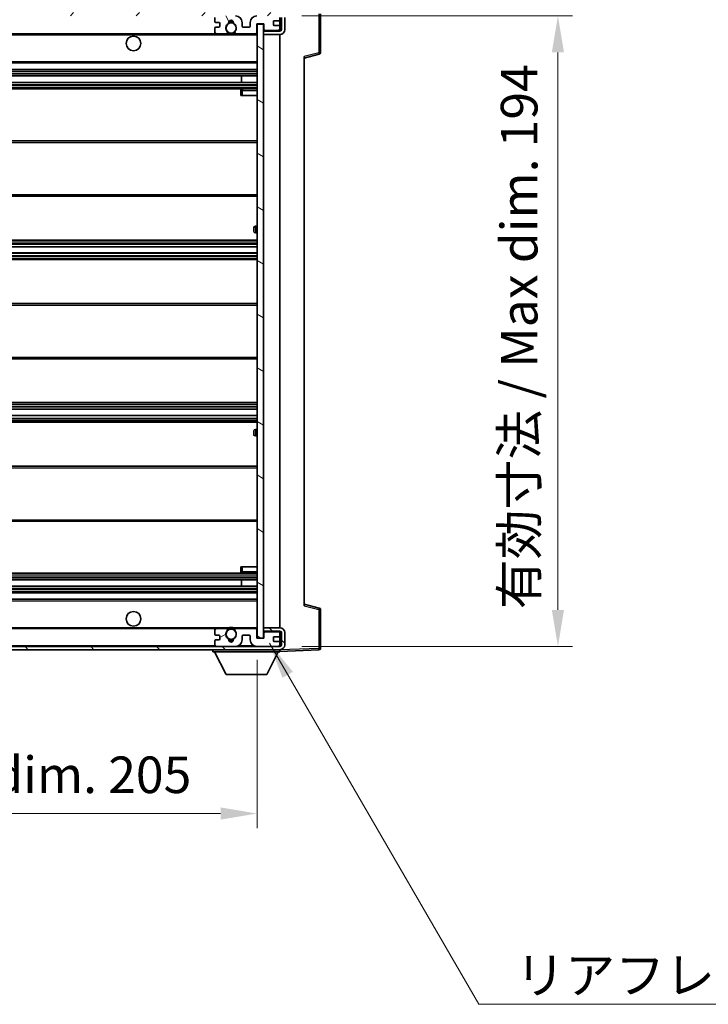
# Model space of a CAD drawing. Units: millimetres. Extents: x -3 to 10233, y 1 to 1266.
# Drawn here: x 2696 to 2907, y 806 to 1109 of the extents above; entities that cross this region are included whole.
import ezdxf

# ---------------------------------------------------------------- set-up
doc = ezdxf.new("R2010")
doc.units = ezdxf.units.MM
for name, color, linetype, lineweight in [('Dimension (ISO)', 7, 'Continuous', 18), ('Dimension (ISO) @ 1', 7, 'Continuous', 18), ('Symbol (ISO)', 7, 'Continuous', 18), ('Symbol (ISO) @ 1', 7, 'Continuous', 18), ('Visible (ISO)', 7, 'Continuous', 35), ('Visible Narrow (ISO)', 7, 'Continuous', 25)]:
    doc.layers.add(name, color=color, linetype=linetype, lineweight=lineweight)
doc.layers.add('Hatch (ISO)', color=1, linetype='Continuous', lineweight=18, true_color=0xff0000)
doc.styles.add('Note Text (TK)', font='MS PGothic.ttf')
doc.dimstyles.new('Default - Method 1b (TK)', dxfattribs={"dimscale": 4, "dimtxt": 2.5, "dimasz": 2.5, "dimexe": 1, "dimexo": 1.5, "dimgap": 1, "dimtad": 1, "dimtoh": 1, "dimrnd": 1e-08, "dimdsep": 46, "dimtxsty": 'Note Text (TK)', "dimcen": 0.09, "dimdle": 5, "dimclrd": 100, "dimclre": 100, "dimclrt": 7, "dimadec": 1, "dimazin": 1, "dimtfac": 1, "dimtmove": 0, "dimatfit": 3, "dimfxl": 0, "dimtolj": 1, "dimlwd": -1, "dimlwe": -1, "dimarcsym": 0})
doc.dimstyles.new('Default - Method 1b (TK)$7', dxfattribs={"dimscale": 4, "dimtxt": 2.5, "dimasz": 2.5, "dimexe": 1, "dimexo": 1.5, "dimgap": 1, "dimtad": 1, "dimtoh": 1, "dimrnd": 1e-08, "dimdsep": 46, "dimtxsty": 'Note Text (TK)', "dimcen": 0.09, "dimdle": 5, "dimclrd": 256, "dimclre": 100, "dimclrt": 7, "dimadec": 1, "dimazin": 1, "dimtfac": 1, "dimtmove": 0, "dimatfit": 3, "dimfxl": 0, "dimtolj": 1, "dimlwd": -1, "dimlwe": -1, "dimarcsym": 0})

# ---------------------------------------------------------------- blocks, each defined once
blk = doc.blocks.new('*D105')
at = {"layer": 'Defpoints', "color": 0, "transparency": 16777216}
for p in [(2563.73, 918.23), (2768.73, 918.33), (2768.73, 864.33)]:
    blk.add_point(p, dxfattribs=at)
at = {"layer": 'Dimension (ISO)', "color": 100, "transparency": 16777216}
for p, q in [((2563.73, 911.48), (2563.73, 859.83)), ((2768.73, 911.58), (2768.73, 859.83)), ((2574.98, 864.33), (2757.48, 864.33))]:
    blk.add_line(p, q, dxfattribs=at)
for points in [[(2574.98, 866.21), (2574.98, 862.46), (2563.73, 864.33)], [(2757.48, 866.21), (2757.48, 862.46), (2768.73, 864.33)]]:
    blk.add_solid(points, dxfattribs=at)
at = {"layer": 'Dimension (ISO)', "color": 7, "transparency": 16777216, "insert": (2580.83, 876.25), "char_height": 11.25, "attachment_point": 4, "style": 'Note Text (TK)'}
blk.add_mtext('\\A1;\\fＭＳ Ｐゴシック|b0|i0;\\H11.2500;有効寸法 / Max dim. 205', dxfattribs=at)
blk = doc.blocks.new('*D106')
at = {"layer": 'Defpoints', "color": 0, "transparency": 16777216}
for p in [(2775.73, 1109.73), (2775.73, 915.73), (2861.23, 915.73)]:
    blk.add_point(p, dxfattribs=at)
at = {"layer": 'Dimension (ISO)', "color": 100, "transparency": 16777216}
for p, q in [((2782.48, 1109.73), (2865.73, 1109.73)), ((2861.23, 1098.48), (2861.23, 926.98)), ((2782.48, 915.73), (2865.73, 915.73))]:
    blk.add_line(p, q, dxfattribs=at)
for points in [[(2859.35, 1098.48), (2863.1, 1098.48), (2861.23, 1109.73)], [(2859.35, 926.98), (2863.1, 926.98), (2861.23, 915.73)]]:
    blk.add_solid(points, dxfattribs=at)
at = {"layer": 'Dimension (ISO)', "color": 7, "transparency": 16777216, "insert": (2849.31, 927.17), "char_height": 11.25, "attachment_point": 4, "rotation": 90, "style": 'Note Text (TK)'}
blk.add_mtext('\\A1;\\fＭＳ Ｐゴシック|b0|i0;\\H11.2500;有効寸法 / Max dim. 194', dxfattribs=at)
blk = doc.blocks.new('*D107')
at = {"layer": 'Defpoints', "color": 0, "transparency": 16777216}
for p in [(2788.23, 1132.81), (2788.23, 1110.31), (2770.73, 1107.13)]:
    blk.add_point(p, dxfattribs=at)
at = {"layer": 'Dimension (ISO)', "color": 100, "transparency": 16777216}
for p, q in [((2770.73, 1113.88), (2770.73, 1137.31)), ((2788.23, 1117.06), (2788.23, 1137.31)), ((2759.48, 1132.81), (2748.23, 1132.81)), ((2770.73, 1132.81), (2788.23, 1132.81)), ((2799.48, 1132.81), (2810.73, 1132.81))]:
    blk.add_line(p, q, dxfattribs=at)
for points in [[(2759.48, 1134.69), (2759.48, 1130.94), (2770.73, 1132.81)], [(2799.48, 1134.69), (2799.48, 1130.94), (2788.23, 1132.81)]]:
    blk.add_solid(points, dxfattribs=at)
at = {"layer": 'Dimension (ISO)', "color": 7, "transparency": 16777216, "insert": (2766.82, 1142.94), "char_height": 11.25, "attachment_point": 4, "style": 'Note Text (TK)'}
blk.add_mtext('\\A1;17.5', dxfattribs=at)

msp = doc.modelspace()

# ---------------------------------------------------------------- hatches: boundary and pattern name
at = {"layer": 'Hatch (ISO)'}
h = msp.add_hatch(dxfattribs=at)
h.set_pattern_fill('ANSI31', color=256, scale=114.3, style=0)
h.set_pattern_definition([(45, (1506.138, -34.843), (-10.10279, 10.10279), [])])
edge = h.paths.add_edge_path()
edge.add_line((2775.729, 1104.9811), (2770.729, 1104.9811))
edge.add_line((2770.729, 1104.9811), (2770.729, 1103.9811))
edge.add_line((2770.729, 1103.9811), (2775.729, 1103.9811))
edge.add_ellipse((2775.729, 1105.4811), major_axis=(0, -1.5), ratio=1, start_angle=0, end_angle=90)
edge.add_line((2777.229, 1105.4811), (2777.229, 1109.2311))
edge.add_ellipse((2775.729, 1109.2311), major_axis=(1.5, 0), ratio=1, start_angle=0, end_angle=90)
edge.add_line((2775.729, 1110.7311), (2576.229, 1110.7311))
edge.add_line((2576.229, 1110.7311), (2576.229, 1109.7437))
edge.add_line((2576.229, 1109.7437), (2576.229, 1109.7311))
edge.add_line((2576.229, 1109.7311), (2576.354, 1109.7311))
edge.add_line((2576.354, 1109.7311), (2587.929, 1109.7311))
edge.add_line((2587.929, 1109.7311), (2756.229, 1109.7311))
edge.add_line((2756.229, 1109.7311), (2762.129, 1109.7311))
edge.add_line((2762.129, 1109.7311), (2768.629, 1109.7311))
edge.add_line((2768.629, 1109.7311), (2775.229, 1109.7311))
edge.add_line((2775.229, 1109.7311), (2775.729, 1109.7311))
edge.add_ellipse((2775.729, 1109.2311), major_axis=(0, 0.5), ratio=1, start_angle=270, end_angle=360, ccw=False)
edge.add_line((2776.229, 1109.2311), (2776.229, 1105.4811))
edge.add_ellipse((2775.729, 1105.4811), major_axis=(0.5, 0), ratio=1, start_angle=270, end_angle=360, ccw=False)
h = msp.add_hatch(dxfattribs=at)
h.set_pattern_fill('ANSI31', color=256, scale=114.3, angle=75.000175, style=0)
h.set_pattern_definition([(120.0002, (1506.138, -34.843), (-12.37332, -7.14379), [])])
edge = h.paths.add_edge_path()
edge.add_ellipse((2756.229, 1109.2311), major_axis=(0, 0.5), ratio=1, start_angle=0, end_angle=90)
edge.add_line((2755.729, 1109.2311), (2755.729, 1108.0311))
edge.add_ellipse((2756.029, 1108.0311), major_axis=(-0.3, 0), ratio=1, start_angle=0, end_angle=90)
edge.add_line((2756.029, 1107.7311), (2756.929, 1107.7311))
edge.add_ellipse((2756.929, 1107.4311), major_axis=(0, 0.3), ratio=1, start_angle=270, end_angle=360, ccw=False)
edge.add_line((2757.229, 1107.4311), (2757.229, 1106.5311))
edge.add_ellipse((2756.929, 1106.5311), major_axis=(0.3, 0), ratio=1, start_angle=270, end_angle=360, ccw=False)
edge.add_line((2756.929, 1106.2311), (2756.029, 1106.2311))
edge.add_ellipse((2756.029, 1105.9311), major_axis=(0, 0.3), ratio=1, start_angle=0, end_angle=90)
edge.add_line((2755.729, 1105.9311), (2755.729, 1104.7311))
edge.add_ellipse((2756.229, 1104.7311), major_axis=(-0.5, 0), ratio=1, start_angle=0, end_angle=90)
edge.add_line((2756.229, 1104.2311), (2759.2533, 1104.2311))
edge.add_ellipse((2759.2533, 1104.6311), major_axis=(0, -0.4), ratio=1, start_angle=0, end_angle=132.45415)
edge.add_ellipse((2760.729, 1105.9811), major_axis=(-1.1805, -1.08), ratio=1, start_angle=261.020412, end_angle=360, ccw=False)
edge.add_ellipse((2759.681, 1107.5659), major_axis=(0.1655, -0.2502), ratio=1, start_angle=0, end_angle=60.082872)
edge.add_ellipse((2760.729, 1107.6311), major_axis=(-0.7486, -0.0465), ratio=1, start_angle=172.885131, end_angle=360, ccw=False)
edge.add_ellipse((2761.7769, 1107.5659), major_axis=(-0.2994, 0.0186), ratio=1, start_angle=0, end_angle=60.082872)
edge.add_ellipse((2760.729, 1105.9811), major_axis=(0.8825, 1.3346), ratio=1, start_angle=261.020412, end_angle=360, ccw=False)
edge.add_ellipse((2762.2046, 1104.6311), major_axis=(-0.2951, 0.27), ratio=1, start_angle=0, end_angle=132.45415)
edge.add_line((2762.2046, 1104.2311), (2768.229, 1104.2311))
edge.add_ellipse((2768.229, 1104.6311), major_axis=(0, -0.4), ratio=1, start_angle=0, end_angle=90)
edge.add_line((2768.629, 1104.6311), (2768.629, 1107.2311))
edge.add_line((2768.629, 1107.2311), (2770.829, 1107.2311))
edge.add_line((2770.829, 1107.2311), (2770.829, 1105.6311))
edge.add_ellipse((2771.229, 1105.6311), major_axis=(-0.4, 0), ratio=1, start_angle=0, end_angle=90)
edge.add_line((2771.229, 1105.2311), (2775.229, 1105.2311))
edge.add_ellipse((2775.229, 1105.7311), major_axis=(0, -0.5), ratio=1, start_angle=0, end_angle=90)
edge.add_line((2775.729, 1105.7311), (2775.729, 1106.4311))
edge.add_ellipse((2775.429, 1106.4311), major_axis=(0.3, 0), ratio=1, start_angle=0, end_angle=90)
edge.add_line((2775.429, 1106.7311), (2774.029, 1106.7311))
edge.add_ellipse((2774.029, 1107.0311), major_axis=(0, -0.3), ratio=1, start_angle=270, end_angle=360, ccw=False)
edge.add_line((2773.729, 1107.0311), (2773.729, 1107.9311))
edge.add_ellipse((2774.029, 1107.9311), major_axis=(-0.3, 0), ratio=1, start_angle=270, end_angle=360, ccw=False)
edge.add_line((2774.029, 1108.2311), (2775.429, 1108.2311))
edge.add_ellipse((2775.429, 1108.5311), major_axis=(0, -0.3), ratio=1, start_angle=0, end_angle=90)
edge.add_line((2775.729, 1108.5311), (2775.729, 1109.2311))
edge.add_ellipse((2775.229, 1109.2311), major_axis=(0.5, 0), ratio=1, start_angle=0, end_angle=90)
edge.add_line((2775.229, 1109.7311), (2768.629, 1109.7311))
edge.add_ellipse((2768.629, 1107.7311), major_axis=(0, 2), ratio=1, start_angle=0, end_angle=90)
edge.add_line((2766.629, 1107.7311), (2766.629, 1106.5311))
edge.add_ellipse((2766.329, 1106.5311), major_axis=(0.3, 0), ratio=1, start_angle=270, end_angle=360, ccw=False)
edge.add_line((2766.329, 1106.2311), (2764.429, 1106.2311))
edge.add_ellipse((2764.429, 1106.5311), major_axis=(0, -0.3), ratio=1, start_angle=270, end_angle=360, ccw=False)
edge.add_line((2764.129, 1106.5311), (2764.129, 1107.7311))
edge.add_ellipse((2762.129, 1107.7311), major_axis=(2, 0), ratio=1, start_angle=0, end_angle=90)
edge.add_line((2762.129, 1109.7311), (2756.229, 1109.7311))
h = msp.add_hatch(dxfattribs=at)
h.set_pattern_fill('ANSI31', color=256, scale=114.3, angle=105.000246, style=0)
h.set_pattern_definition([(150.0002, (1506.138, -34.843), (-7.1437, -12.37337), [])])
h.paths.add_polyline_path([(2770.729, 1107.1311), (2768.729, 1107.1311), (2768.729, 918.3311), (2770.729, 918.3311), (2770.729, 920.4811), (2770.729, 921.4811), (2770.729, 1103.9811), (2770.729, 1104.9811)])
h = msp.add_hatch(dxfattribs=at)
h.set_pattern_fill('ANSI31', color=256, scale=114.3, angle=90.00021, style=0)
h.set_pattern_definition([(135.0002, (1506.138, -34.843), (-10.10275, -10.10283), [])])
edge = h.paths.add_edge_path()
edge.add_line((2770.729, 920.4811), (2775.729, 920.4811))
edge.add_ellipse((2775.729, 919.9811), major_axis=(0, 0.5), ratio=1, start_angle=270, end_angle=360, ccw=False)
edge.add_line((2776.229, 919.9811), (2776.229, 916.2311))
edge.add_ellipse((2775.729, 916.2311), major_axis=(0.5, 0), ratio=1, start_angle=270, end_angle=360, ccw=False)
edge.add_line((2775.729, 915.7311), (2775.229, 915.7311))
edge.add_line((2775.229, 915.7311), (2768.629, 915.7311))
edge.add_line((2768.629, 915.7311), (2762.129, 915.7311))
edge.add_line((2762.129, 915.7311), (2756.229, 915.7311))
edge.add_line((2756.229, 915.7311), (2587.929, 915.7311))
edge.add_line((2587.929, 915.7311), (2576.354, 915.7311))
edge.add_line((2576.354, 915.7311), (2576.229, 915.7311))
edge.add_line((2576.229, 915.7311), (2576.229, 915.7184))
edge.add_line((2576.229, 915.7184), (2576.229, 914.7311))
edge.add_line((2576.229, 914.7311), (2775.729, 914.7311))
edge.add_ellipse((2775.729, 916.2311), major_axis=(0, -1.5), ratio=1, start_angle=0, end_angle=90)
edge.add_line((2777.229, 916.2311), (2777.229, 919.9811))
edge.add_ellipse((2775.729, 919.9811), major_axis=(1.5, 0), ratio=1, start_angle=0, end_angle=90)
edge.add_line((2775.729, 921.4811), (2770.729, 921.4811))
edge.add_line((2770.729, 921.4811), (2770.729, 920.4811))
h = msp.add_hatch(dxfattribs=at)
h.set_pattern_fill('ANSI31', color=256, scale=114.3, angle=-14.999978, style=0)
h.set_pattern_definition([(30, (1506.138, -34.843), (-7.14375, 12.37334), [])])
edge = h.paths.add_edge_path()
edge.add_ellipse((2756.229, 916.2311), major_axis=(-0.5, 0), ratio=1, start_angle=0, end_angle=90)
edge.add_line((2756.229, 915.7311), (2762.129, 915.7311))
edge.add_ellipse((2762.129, 917.7311), major_axis=(0, -2), ratio=1, start_angle=0, end_angle=90)
edge.add_line((2764.129, 917.7311), (2764.129, 918.9311))
edge.add_ellipse((2764.429, 918.9311), major_axis=(-0.3, 0), ratio=1, start_angle=270, end_angle=360, ccw=False)
edge.add_line((2764.429, 919.2311), (2766.329, 919.2311))
edge.add_ellipse((2766.329, 918.9311), major_axis=(0, 0.3), ratio=1, start_angle=270, end_angle=360, ccw=False)
edge.add_line((2766.629, 918.9311), (2766.629, 917.7311))
edge.add_ellipse((2768.629, 917.7311), major_axis=(-2, 0), ratio=1, start_angle=0, end_angle=90)
edge.add_line((2768.629, 915.7311), (2775.229, 915.7311))
edge.add_ellipse((2775.229, 916.2311), major_axis=(0, -0.5), ratio=1, start_angle=0, end_angle=90)
edge.add_line((2775.729, 916.2311), (2775.729, 916.9311))
edge.add_ellipse((2775.429, 916.9311), major_axis=(0.3, 0), ratio=1, start_angle=0, end_angle=90)
edge.add_line((2775.429, 917.2311), (2774.029, 917.2311))
edge.add_ellipse((2774.029, 917.5311), major_axis=(0, -0.3), ratio=1, start_angle=270, end_angle=360, ccw=False)
edge.add_line((2773.729, 917.5311), (2773.729, 918.4311))
edge.add_ellipse((2774.029, 918.4311), major_axis=(-0.3, 0), ratio=1, start_angle=270, end_angle=360, ccw=False)
edge.add_line((2774.029, 918.7311), (2775.429, 918.7311))
edge.add_ellipse((2775.429, 919.0311), major_axis=(0, -0.3), ratio=1, start_angle=0, end_angle=90)
edge.add_line((2775.729, 919.0311), (2775.729, 919.7311))
edge.add_ellipse((2775.229, 919.7311), major_axis=(0.5, 0), ratio=1, start_angle=0, end_angle=90)
edge.add_line((2775.229, 920.2311), (2771.229, 920.2311))
edge.add_ellipse((2771.229, 919.8311), major_axis=(0, 0.4), ratio=1, start_angle=0, end_angle=90)
edge.add_line((2770.829, 919.8311), (2770.829, 918.2311))
edge.add_line((2770.829, 918.2311), (2768.629, 918.2311))
edge.add_line((2768.629, 918.2311), (2768.629, 920.8311))
edge.add_ellipse((2768.229, 920.8311), major_axis=(0.4, 0), ratio=1, start_angle=0, end_angle=90)
edge.add_line((2768.229, 921.2311), (2762.2046, 921.2311))
edge.add_ellipse((2762.2046, 920.8311), major_axis=(0, 0.4), ratio=1, start_angle=0, end_angle=132.45415)
edge.add_ellipse((2760.729, 919.4811), major_axis=(1.1805, 1.08), ratio=1, start_angle=261.020412, end_angle=360, ccw=False)
edge.add_ellipse((2761.7769, 917.8962), major_axis=(-0.1655, 0.2502), ratio=1, start_angle=0, end_angle=60.082872)
edge.add_ellipse((2760.729, 917.8311), major_axis=(0.7486, 0.0465), ratio=1, start_angle=172.885131, end_angle=360, ccw=False)
edge.add_ellipse((2759.681, 917.8962), major_axis=(0.2994, -0.0186), ratio=1, start_angle=0, end_angle=60.082872)
edge.add_ellipse((2760.729, 919.4811), major_axis=(-0.8825, -1.3346), ratio=1, start_angle=261.020412, end_angle=360, ccw=False)
edge.add_ellipse((2759.2533, 920.8311), major_axis=(0.2951, -0.27), ratio=1, start_angle=0, end_angle=132.45415)
edge.add_line((2759.2533, 921.2311), (2756.229, 921.2311))
edge.add_ellipse((2756.229, 920.7311), major_axis=(0, 0.5), ratio=1, start_angle=0, end_angle=90)
edge.add_line((2755.729, 920.7311), (2755.729, 919.5311))
edge.add_ellipse((2756.029, 919.5311), major_axis=(-0.3, 0), ratio=1, start_angle=0, end_angle=90)
edge.add_line((2756.029, 919.2311), (2756.929, 919.2311))
edge.add_ellipse((2756.929, 918.9311), major_axis=(0, 0.3), ratio=1, start_angle=270, end_angle=360, ccw=False)
edge.add_line((2757.229, 918.9311), (2757.229, 918.0311))
edge.add_ellipse((2756.929, 918.0311), major_axis=(0.3, 0), ratio=1, start_angle=270, end_angle=360, ccw=False)
edge.add_line((2756.929, 917.7311), (2756.029, 917.7311))
edge.add_ellipse((2756.029, 917.4311), major_axis=(0, 0.3), ratio=1, start_angle=0, end_angle=90)
edge.add_line((2755.729, 917.4311), (2755.729, 916.2311))

# ---------------------------------------------------------------- linework, layer by layer
at = {"layer": 'Visible (ISO)'}
for p, q in [((2755.729, 1109.2311), (2755.729, 1108.0311)), ((2775.729, 1108.5311), (2775.729, 1109.2311)), ((2776.229, 1109.2311), (2776.229, 1105.4811)), ((2777.229, 1105.4811), (2777.229, 1109.2311)), ((2788.229, 1098.4001), (2788.229, 1110.3117)), ((2755.729, 1105.9311), (2755.729, 1104.7311)), ((2756.029, 1107.7311), (2756.929, 1107.7311)), ((2756.929, 1106.2311), (2756.029, 1106.2311)), ((2757.229, 1107.4311), (2757.229, 1106.5311)), ((2764.129, 1106.5311), (2764.129, 1107.7311)), ((2766.329, 1106.2311), (2764.429, 1106.2311)), ((2766.629, 1107.7311), (2766.629, 1106.5311)), ((2768.629, 1104.6311), (2768.629, 1107.2311)), ((2768.629, 1107.2311), (2770.829, 1107.2311)), ((2770.729, 1107.1311), (2768.729, 1107.1311)), ((2768.729, 1107.1311), (2768.729, 918.3311)), ((2770.729, 918.3311), (2770.729, 1107.1311)), ((2770.829, 1107.2311), (2770.829, 1105.6311)), ((2773.729, 1107.0311), (2773.729, 1107.9311)), ((2774.029, 1108.2311), (2775.429, 1108.2311)), ((2775.429, 1106.7311), (2774.029, 1106.7311)), ((2775.729, 1106.4311), (2775.729, 1108.5311)), ((2775.729, 1105.7311), (2775.729, 1106.4311)), ((2775.729, 1105.2311), (2775.729, 1105.7311)), ((2588.229, 1104.2311), (2756.229, 1104.2311)), ((2756.229, 1104.2311), (2759.2533, 1104.2311)), ((2759.2533, 1104.2311), (2759.5682, 1104.2311)), ((2761.8898, 1104.2311), (2762.2046, 1104.2311)), ((2762.2046, 1104.2311), (2768.229, 1104.2311)), ((2768.229, 1104.2311), (2768.729, 1104.2311)), ((2771.229, 1105.2311), (2770.729, 1105.2311)), ((2775.729, 1104.9811), (2770.729, 1104.9811)), ((2770.729, 1104.9811), (2770.729, 1103.9811)), ((2770.729, 1103.9811), (2775.729, 1103.9811)), ((2771.229, 1105.2311), (2775.229, 1105.2311)), ((2775.729, 1105.2311), (2775.229, 1105.2311)), ((2775.729, 1104.9811), (2775.729, 1105.2311)), ((2775.729, 921.4811), (2775.729, 1103.9811)), ((2783.229, 1096.7311), (2787.8531, 1097.9158)), ((2783.229, 1097.2428), (2783.229, 928.2194)), ((2588.229, 1095.2311), (2768.729, 1095.2311)), ((2588.229, 1093.2311), (2768.729, 1093.2311)), ((2588.229, 1091.2311), (2768.729, 1091.2311)), ((2763.9164, 1089.2311), (2763.9164, 1091.2311)), ((2763.929, 1089.2311), (2763.929, 1091.2311)), ((2588.229, 1089.2311), (2768.729, 1089.2311)), ((2588.229, 1087.2311), (2768.729, 1087.2311)), ((2763.729, 1086.7311), (2763.729, 1085.2311)), ((2764.229, 1085.2311), (2763.729, 1085.2311)), ((2768.729, 1087.2311), (2764.229, 1087.2311)), ((2764.229, 1085.2311), (2768.729, 1085.2311)), ((2588.229, 1071.2311), (2768.729, 1071.2311)), ((2588.229, 1054.2311), (2768.729, 1054.2311)), ((2767.729, 1043.4811), (2767.729, 1044.4811)), ((2768.729, 1044.9811), (2768.229, 1044.9811)), ((2768.229, 1042.9811), (2768.729, 1042.9811)), ((2588.229, 1040.7311), (2768.729, 1040.7311)), ((2588.229, 1038.6858), (2768.729, 1038.6858)), ((2588.229, 1036.7762), (2768.729, 1036.7762)), ((2588.229, 1034.7311), (2768.729, 1034.7311)), ((2588.229, 1021.2311), (2768.729, 1021.2311)), ((2588.229, 1004.2311), (2768.729, 1004.2311)), ((2588.229, 990.7311), (2768.729, 990.7311)), ((2588.229, 988.6859), (2768.729, 988.6859)), ((2588.229, 986.7763), (2768.729, 986.7763)), ((2588.229, 984.7311), (2768.729, 984.7311)), ((2767.729, 980.9811), (2767.729, 981.9811)), ((2768.729, 982.4811), (2768.229, 982.4811)), ((2768.229, 980.4811), (2768.729, 980.4811)), ((2588.229, 971.2311), (2768.729, 971.2311)), ((2588.229, 954.2311), (2768.729, 954.2311)), ((2763.729, 940.2311), (2764.229, 940.2311)), ((2763.729, 940.2311), (2763.729, 938.7311)), ((2764.229, 940.2311), (2768.729, 940.2311)), ((2588.229, 938.2311), (2768.729, 938.2311)), ((2588.229, 936.2311), (2768.729, 936.2311)), ((2763.9164, 934.2311), (2763.9164, 936.2311)), ((2763.929, 934.2311), (2763.929, 936.2311)), ((2764.229, 938.2311), (2768.729, 938.2311)), ((2588.229, 934.2311), (2768.729, 934.2311)), ((2588.229, 932.2311), (2768.729, 932.2311)), ((2588.229, 930.2311), (2768.729, 930.2311)), ((2787.8531, 927.5464), (2783.229, 928.7311)), ((2788.229, 915.1504), (2788.229, 927.062)), ((2588.229, 921.2311), (2756.229, 921.2311)), ((2759.2533, 921.2311), (2756.229, 921.2311)), ((2759.2533, 921.2311), (2759.5682, 921.2311)), ((2761.8898, 921.2311), (2762.2046, 921.2311)), ((2768.229, 921.2311), (2762.2046, 921.2311)), ((2768.229, 921.2311), (2768.729, 921.2311)), ((2768.629, 918.2311), (2768.629, 920.8311)), ((2775.729, 921.4811), (2770.729, 921.4811)), ((2770.729, 921.4811), (2770.729, 920.4811)), ((2755.729, 920.7311), (2755.729, 919.5311)), ((2756.029, 919.2311), (2756.929, 919.2311)), ((2757.229, 918.9311), (2757.229, 918.0311)), ((2764.129, 917.7311), (2764.129, 918.9311)), ((2764.429, 919.2311), (2766.329, 919.2311)), ((2766.629, 918.9311), (2766.629, 917.7311)), ((2770.829, 918.2311), (2768.629, 918.2311)), ((2768.729, 918.3311), (2770.729, 918.3311)), ((2770.729, 920.4811), (2775.729, 920.4811)), ((2771.229, 920.2311), (2770.729, 920.2311)), ((2770.829, 919.8311), (2770.829, 918.2311)), ((2775.229, 920.2311), (2771.229, 920.2311)), ((2773.729, 917.5311), (2773.729, 918.4311)), ((2774.029, 918.7311), (2775.429, 918.7311)), ((2775.729, 920.2311), (2775.229, 920.2311)), ((2775.729, 920.2311), (2775.729, 920.4811)), ((2775.729, 919.7311), (2775.729, 920.2311)), ((2775.729, 919.0311), (2775.729, 919.7311)), ((2775.729, 916.9311), (2775.729, 919.0311)), ((2776.229, 919.9811), (2776.229, 916.2311)), ((2777.229, 916.2311), (2777.229, 919.9811)), ((2775.729, 915.7311), (2576.229, 915.7311)), ((2755.729, 917.4311), (2755.729, 916.2311)), ((2756.929, 917.7311), (2756.029, 917.7311)), ((2756.229, 915.7311), (2762.129, 915.7311)), ((2768.629, 915.7311), (2775.229, 915.7311)), ((2775.429, 917.2311), (2774.029, 917.2311)), ((2775.729, 916.2311), (2775.729, 916.9311)), ((2775.729, 915.7311), (2775.729, 916.2311)), ((2576.229, 914.7311), (2775.729, 914.7311)), ((2755.129, 914.7311), (2755.129, 914.0311)), ((2755.129, 914.0311), (2775.729, 914.0311)), ((2759.179, 907.1311), (2755.629, 914.0311)), ((2771.679, 907.1311), (2775.229, 914.0311)), ((2775.729, 914.7311), (2775.729, 914.0311)), ((2775.729, 914.2311), (2787.7464, 914.6507)), ((2759.179, 907.1311), (2771.679, 907.1311))]:
    msp.add_line(p, q, dxfattribs=at)
for centre, radius in [((2760.729, 1105.9811), 1.5706), ((2730.729, 1101.2311), 2.25), ((2730.729, 924.2311), 2.25), ((2760.729, 919.4811), 1.5706)]:
    msp.add_circle(centre, radius, dxfattribs=at)
for centre, radius, start, end in [((2762.129, 1107.7311), 2, 0, 90), ((2768.629, 1107.7311), 2, 90, 180), ((2756.029, 1108.0311), 0.3, 180, 270), ((2756.029, 1105.9311), 0.3, 90, 180), ((2756.929, 1107.4311), 0.3, 0, 90), ((2756.929, 1106.5311), 0.3, 270, 0), ((2760.729, 1105.9811), 1.6, 123.474563, 222.45415), ((2759.681, 1107.5659), 0.3, 303.474563, 3.557435), ((2760.729, 1107.6311), 0.75, 356.442565, 183.557435), ((2760.729, 1105.9811), 2, 68.96053, 111.03947), ((2760.729, 1105.9811), 2.1, 71.451, 108.549), ((2761.7769, 1107.5659), 0.3, 176.442565, 236.525437), ((2760.729, 1105.9811), 1.6, 317.54585, 56.525437), ((2764.429, 1106.5311), 0.3, 180, 270), ((2766.329, 1106.5311), 0.3, 270, 0), ((2771.229, 1105.6311), 0.4, 180, 270), ((2774.029, 1107.9311), 0.3, 90, 180), ((2774.029, 1107.0311), 0.3, 180, 270), ((2775.229, 1105.7311), 0.5, 270, 0), ((2775.429, 1108.5311), 0.3, 270, 0), ((2775.429, 1106.4311), 0.3, 0, 90), ((2756.229, 1104.7311), 0.5, 180, 270), ((2759.2533, 1104.6311), 0.4, 270, 42.45415), ((2760.729, 1105.9811), 2.1, 233.298213, 236.44269), ((2760.729, 1105.9811), 2, 233.932491, 306.067509), ((2760.729, 1105.9811), 2.1, 257.472095, 282.527905), ((2762.2046, 1104.6311), 0.4, 137.54585, 270), ((2760.729, 1105.9811), 2.1, 303.55731, 306.701787), ((2768.229, 1104.6311), 0.4, 270, 0), ((2775.729, 1105.4811), 1.5, 270, 0), ((2775.729, 1105.4811), 0.5, 270, 0), ((2787.729, 1098.4001), 0.5, 284.37, 0), ((2764.229, 1086.7311), 0.5, 90, 180), ((2768.229, 1044.4811), 0.5, 90, 180), ((2768.229, 1043.4811), 0.5, 180, 270), ((2768.229, 981.9811), 0.5, 90, 180), ((2768.229, 980.9811), 0.5, 180, 270), ((2764.229, 938.7311), 0.5, 180, 270), ((2787.729, 927.062), 0.5, 0, 75.63), ((2756.229, 920.7311), 0.5, 90, 180), ((2759.2533, 920.8311), 0.4, 317.54585, 90), ((2760.729, 919.4811), 2.1, 123.55731, 126.701787), ((2760.729, 919.4811), 2, 53.932491, 126.067509), ((2760.729, 919.4811), 2.1, 77.472095, 102.527905), ((2762.2046, 920.8311), 0.4, 90, 222.45415), ((2760.729, 919.4811), 2.1, 53.298213, 56.44269), ((2768.229, 920.8311), 0.4, 0, 90), ((2775.729, 919.9811), 1.5, 0, 90), ((2756.029, 919.5311), 0.3, 180, 270), ((2756.929, 918.9311), 0.3, 0, 90), ((2756.929, 918.0311), 0.3, 270, 0), ((2760.729, 919.4811), 1.6, 137.54585, 236.525437), ((2759.681, 917.8962), 0.3, 356.442565, 56.525437), ((2760.729, 917.8311), 0.75, 176.442565, 3.557435), ((2761.7769, 917.8962), 0.3, 123.474563, 183.557435), ((2760.729, 919.4811), 1.6, 303.474563, 42.45415), ((2764.429, 918.9311), 0.3, 90, 180), ((2766.329, 918.9311), 0.3, 0, 90), ((2771.229, 919.8311), 0.4, 90, 180), ((2774.029, 918.4311), 0.3, 90, 180), ((2775.229, 919.7311), 0.5, 0, 90), ((2775.429, 919.0311), 0.3, 270, 0), ((2775.729, 919.9811), 0.5, 0, 90), ((2756.029, 917.4311), 0.3, 90, 180), ((2756.229, 916.2311), 0.5, 180, 270), ((2760.729, 919.4811), 2, 248.96053, 291.03947), ((2760.729, 919.4811), 2.1, 251.451, 288.549), ((2762.129, 917.7311), 2, 270, 0), ((2768.629, 917.7311), 2, 180, 270), ((2774.029, 917.5311), 0.3, 180, 270), ((2775.229, 916.2311), 0.5, 270, 0), ((2775.429, 916.9311), 0.3, 0, 90), ((2775.729, 916.2311), 0.5, 270, 0), ((2775.729, 916.2311), 1.5, 270, 0), ((2787.729, 915.1504), 0.5, 272, 0)]:
    msp.add_arc(centre, radius, start, end, dxfattribs=at)
for points, knots in [([(2760.2735, 1103.9311), (2760.1645, 1103.9553), (2760.0589, 1103.9882), (2759.8862, 1104.0558), (2759.7969, 1104.0977), (2759.6989, 1104.1508), (2759.6647, 1104.1705), (2759.6201, 1104.1975), (2759.6014, 1104.2094), (2759.5753, 1104.2263), (2759.5682, 1104.2311), (2759.5682, 1104.2311)], [0.1716905209, 0.1716905209, 0.1716905209, 0.1716905209, 0.2025498125, 0.2025498125, 0.2277259033, 0.2277259033, 0.2390757418, 0.2390757418, 0.2480685903, 0.2480685903, 0.2570614387, 0.2570614387, 0.2570614387, 0.2570614387]), ([(2761.8898, 1104.2311), (2761.8898, 1104.2311), (2761.8826, 1104.2263), (2761.8566, 1104.2094), (2761.8378, 1104.1975), (2761.7932, 1104.1705), (2761.7591, 1104.1508), (2761.661, 1104.0977), (2761.5717, 1104.0558), (2761.399, 1103.9882), (2761.2935, 1103.9553), (2761.1845, 1103.9311)], [0, 0, 0, 0, 0.0089928485, 0.0089928485, 0.0179856969, 0.0179856969, 0.0293355354, 0.0293355354, 0.0545116262, 0.0545116262, 0.0853709179, 0.0853709179, 0.0853709179, 0.0853709179]), ([(2759.5682, 921.2311), (2759.5682, 921.2311), (2759.5753, 921.2359), (2759.6014, 921.2527), (2759.6201, 921.2646), (2759.6647, 921.2917), (2759.6989, 921.3114), (2759.7969, 921.3645), (2759.8862, 921.4064), (2760.0589, 921.4739), (2760.1645, 921.5069), (2760.2735, 921.5311)], [0, 0, 0, 0, 0.0089928485, 0.0089928485, 0.0179856969, 0.0179856969, 0.0293355354, 0.0293355354, 0.0545116262, 0.0545116262, 0.0853709179, 0.0853709179, 0.0853709179, 0.0853709179]), ([(2761.1845, 921.5311), (2761.2935, 921.5069), (2761.399, 921.4739), (2761.5717, 921.4064), (2761.661, 921.3645), (2761.7591, 921.3114), (2761.7932, 921.2917), (2761.8378, 921.2646), (2761.8566, 921.2527), (2761.8826, 921.2359), (2761.8898, 921.2311), (2761.8898, 921.2311)], [0.1716905209, 0.1716905209, 0.1716905209, 0.1716905209, 0.2025498125, 0.2025498125, 0.2277259033, 0.2277259033, 0.2390757418, 0.2390757418, 0.2480685903, 0.2480685903, 0.2570614387, 0.2570614387, 0.2570614387, 0.2570614387])]:
    msp.add_open_spline(points, degree=3, knots=knots, dxfattribs=at)
at = {"layer": 'Visible Narrow (ISO)'}
for p, q in [((2787.7464, 1110.3117), (2787.7464, 1098.4001)), ((2588.229, 1103.9311), (2760.2735, 1103.9311)), ((2761.1845, 1103.9311), (2768.729, 1103.9311)), ((2787.7464, 1098.4001), (2783.229, 1097.2428)), ((2788.229, 1098.4001), (2787.7464, 1098.4001)), ((2588.229, 1095.7311), (2768.729, 1095.7311)), ((2588.229, 1092.7311), (2768.729, 1092.7311)), ((2588.229, 1092.1363), (2768.729, 1092.1363)), ((2588.229, 1091.8765), (2768.729, 1091.8765)), ((2588.229, 1091.2713), (2768.729, 1091.2713)), ((2588.229, 1089.1909), (2768.729, 1089.1909)), ((2588.229, 1088.5856), (2768.729, 1088.5856)), ((2588.229, 1088.3258), (2768.729, 1088.3258)), ((2588.229, 1087.7311), (2768.729, 1087.7311)), ((2763.729, 1086.7311), (2764.229, 1086.7311)), ((2764.229, 1087.2311), (2764.229, 1086.7311)), ((2764.229, 1085.2311), (2764.229, 1086.7311)), ((2764.229, 1086.7311), (2768.729, 1086.7311)), ((2588.229, 1070.7311), (2768.729, 1070.7311)), ((2588.229, 1054.7311), (2768.729, 1054.7311)), ((2768.229, 1044.9811), (2768.229, 1042.9811)), ((2588.229, 1040.2311), (2768.729, 1040.2311)), ((2588.229, 1039.7209), (2768.729, 1039.7209)), ((2588.229, 1039.4611), (2768.729, 1039.4611)), ((2588.229, 1038.726), (2768.729, 1038.726)), ((2588.229, 1036.7378), (2768.729, 1036.7378)), ((2588.229, 1036.0228), (2768.729, 1036.0228)), ((2588.229, 1035.7613), (2768.729, 1035.7613)), ((2588.229, 1035.2311), (2768.729, 1035.2311)), ((2588.229, 1020.7311), (2768.729, 1020.7311)), ((2588.229, 1004.7311), (2768.729, 1004.7311)), ((2588.229, 990.2311), (2768.729, 990.2311)), ((2588.229, 989.7009), (2768.729, 989.7009)), ((2588.229, 989.4393), (2768.729, 989.4393)), ((2588.229, 988.7243), (2768.729, 988.7243)), ((2588.229, 986.7362), (2768.729, 986.7362)), ((2588.229, 986.0011), (2768.729, 986.0011)), ((2588.229, 985.7412), (2768.729, 985.7412)), ((2588.229, 985.2311), (2768.729, 985.2311)), ((2768.229, 982.4811), (2768.229, 980.4811)), ((2588.229, 970.7311), (2768.729, 970.7311)), ((2588.229, 954.7311), (2768.729, 954.7311)), ((2764.229, 938.7311), (2764.229, 940.2311)), ((2588.229, 937.7311), (2768.729, 937.7311)), ((2588.229, 937.1363), (2768.729, 937.1363)), ((2588.229, 936.8765), (2768.729, 936.8765)), ((2588.229, 936.2713), (2768.729, 936.2713)), ((2764.229, 938.7311), (2763.729, 938.7311)), ((2764.229, 938.7311), (2764.229, 938.2311)), ((2768.729, 938.7311), (2764.229, 938.7311)), ((2588.229, 934.1909), (2768.729, 934.1909)), ((2588.229, 933.5856), (2768.729, 933.5856)), ((2588.229, 933.3258), (2768.729, 933.3258)), ((2588.229, 932.7311), (2768.729, 932.7311)), ((2588.229, 929.7311), (2768.729, 929.7311)), ((2783.229, 928.2194), (2787.7464, 927.062)), ((2787.7464, 927.062), (2788.229, 927.062)), ((2787.7464, 927.062), (2787.7464, 915.1504)), ((2588.229, 921.5311), (2760.2735, 921.5311)), ((2761.1845, 921.5311), (2768.729, 921.5311)), ((2588.229, 916.0311), (2755.7707, 916.0311)), ((2763.1825, 916.0311), (2767.5754, 916.0311)), ((2775.6872, 916.0311), (2775.729, 916.0311)), ((2787.7464, 915.1504), (2775.824, 914.7341)), ((2788.229, 915.1504), (2787.7464, 915.1504)), ((2775.7386, 914.7311), (2775.729, 914.7308))]:
    msp.add_line(p, q, dxfattribs=at)
for centre, major_axis, ratio, start_param, end_param in [((2787.729, 1098.4001), (0.1241, -0.4844), 0.03380887, 0, 1.56213477), ((2787.729, 927.062), (0.1241, 0.4844), 0.03380887, 4.72105054, 6.28318531), ((2787.729, 915.1504), (0.0174, -0.4997), 0.03487826, 0, 1.56957835)]:
    msp.add_ellipse(centre, major_axis=major_axis, ratio=ratio, start_param=start_param, end_param=end_param, dxfattribs=at)

# ---------------------------------------------------------------- texts
at = {"layer": 'Symbol (ISO)', "color": 7, "insert": (2848.131, 820.2419), "char_height": 11.25, "width": 201.513162, "attachment_point": 1, "line_spacing_factor": 1.5, "style": 'Note Text (TK)'}
msp.add_mtext('{\\fＭＳ Ｐゴシック|b0|i0;リアフレーム2 / Rear frame2}', dxfattribs=at)

# ---------------------------------------------------------------- dimensions: what is measured, and where the dimension line sits
at = {"layer": 'Dimension (ISO) @ 1', "color": 100, "true_color": 0x00ff3f}
dim = msp.add_linear_dim(base=(2788.229, 1132.8117), p1=(2770.729, 1107.1311), p2=(2788.229, 1110.3117), dimstyle='Default - Method 1b (TK)', override={"dimscale": 1, "dimtxt": 11.25, "dimasz": 11.25, "dimexe": 4.5, "dimexo": 6.75, "dimgap": 4.5, "dimtoh": 0, "dimdec": 2, "dimcen": 0.405, "dimtol": 0, "dimlim": 0, "dimtp": 0, "dimtm": 0, "dimtdec": 2, "dimtix": 0, "dimtofl": 1, "dimtmove": 0, "dimatfit": 1}, dxfattribs=at)
dim.commit()
dim.dimension.update_dxf_attribs({"geometry": '*D107', "text_midpoint": (2779.479, 1132.8117), "dimtype": 128})
dim = msp.add_linear_dim(base=(2861.229, 915.7311), p1=(2775.729, 1109.7311), p2=(2775.729, 915.7311), angle=270, text='\\fＭＳ Ｐゴシック|b0|i0;\\H11.2500;有効寸法 / Max dim. <>', dimstyle='Default - Method 1b (TK)', override={"dimscale": 1, "dimtxt": 11.25, "dimasz": 11.25, "dimexe": 4.5, "dimexo": 6.75, "dimgap": 4.5, "dimtoh": 0, "dimdec": 2, "dimcen": 0.405, "dimtol": 0, "dimlim": 0, "dimtp": 0, "dimtm": 0, "dimtdec": 2, "dimtix": 0, "dimtofl": 0, "dimtmove": 0, "dimatfit": 1}, dxfattribs=at)
dim.commit()
dim.dimension.update_dxf_attribs({"geometry": '*D106', "text_midpoint": (2861.229, 1012.7311), "dimtype": 128})
dim = msp.add_linear_dim(base=(2768.729, 864.3311), p1=(2563.729, 918.2311), p2=(2768.729, 918.3311), text='\\fＭＳ Ｐゴシック|b0|i0;\\H11.2500;有効寸法 / Max dim. <>', dimstyle='Default - Method 1b (TK)', override={"dimscale": 1, "dimtxt": 11.25, "dimasz": 11.25, "dimexe": 4.5, "dimexo": 6.75, "dimgap": 4.5, "dimtoh": 0, "dimdec": 2, "dimcen": 0.405, "dimtol": 0, "dimlim": 0, "dimtp": 0, "dimtm": 0, "dimtdec": 2, "dimtix": 0, "dimtofl": 0, "dimtmove": 0, "dimatfit": 1}, dxfattribs=at)
dim.commit()
dim.dimension.update_dxf_attribs({"geometry": '*D105', "text_midpoint": (2666.229, 864.3311), "dimtype": 128})

# ---------------------------------------------------------------- leaders
at = {"layer": 'Symbol (ISO) @ 1', "color": 100, "true_color": 0x00ff40, "annotation_type": 0, "has_hookline": 1, "hookline_direction": 0, "text_width": 193.1037}
msp.add_leader([(2772.5002, 916.7527), (2836.881, 805.6456), (2848.131, 805.6456)], dimstyle='Default - Method 1b (TK)$7', override={"dimscale": 1, "dimtxt": 11.25, "dimasz": 11.25, "dimgap": 0, "dimtad": 1}, dxfattribs=at)

doc.saveas('drawing.dxf')
